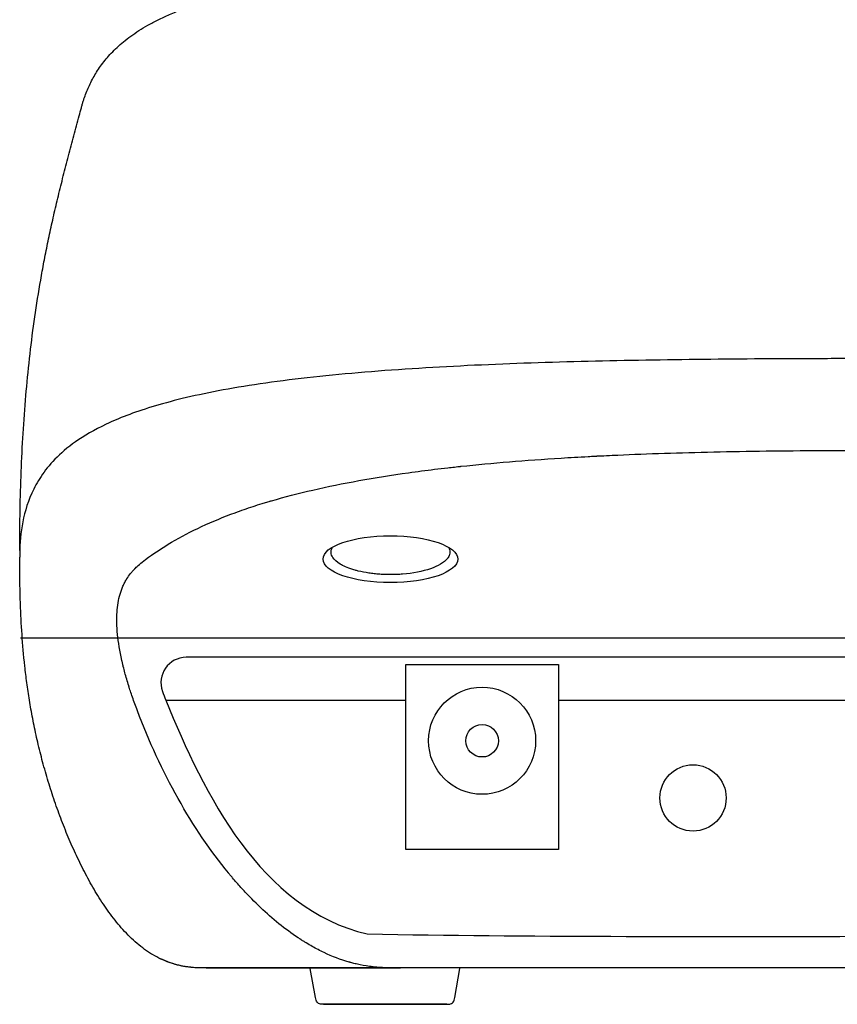
# Model space of a CAD drawing. Units: millimetres. Extents: x 17 to 934, y 134 to 730.
# Drawn here: x 388 to 438, y 329 to 389 of the extents above; entities that cross this region are included whole.
import ezdxf

# ---------------------------------------------------------------- set-up
doc = ezdxf.new("R2010")
doc.units = ezdxf.units.MM
doc.layers.add('01_DIBUJO PRINCIPAL', color=7, linetype='Continuous', lineweight=30)

msp = doc.modelspace()

# ---------------------------------------------------------------- linework, layer by layer
at = {"layer": '01_DIBUJO PRINCIPAL'}
for p, q in [((388.087, 350.97), (492.134, 350.97)), ((396.969, 347.152), (411.646, 347.152)), ((420.968, 347.152), (483.259, 347.129)), ((406.119, 328.982), (405.804, 330.769)), ((414.634, 328.982), (414.949, 330.769)), ((414.635, 328.982), (414.95, 330.769))]:
    msp.add_line(p, q, dxfattribs=at)
msp.add_lwpolyline([(420.968, 338.032), (411.646, 338.032), (411.646, 349.336), (420.968, 349.336)], close=True, dxfattribs=at)
for centre, radius in [((416.307, 344.675), 3.272), ((416.307, 344.675), 0.992), ((429.198, 341.181), 2.027)]:
    msp.add_circle(centre, radius, dxfattribs=at)
msp.add_ellipse((410.699, 355.773), major_axis=(4.118, 0), ratio=0.347871, dxfattribs=at)
for points, knots in [([(388.04, 356.301), (388.041, 356.426), (388.041, 356.551), (388.041, 356.675), (388.045, 357.452), (388.055, 358.284), (388.072, 359.054), (388.089, 359.825), (388.114, 360.649), (388.146, 361.411), (388.178, 362.173), (388.22, 362.988), (388.268, 363.741), (388.316, 364.494), (388.377, 365.299), (388.442, 366.042), (388.508, 366.782), (388.589, 367.583), (388.673, 368.316), (388.757, 369.046), (388.86, 369.846), (388.965, 370.572), (389.068, 371.294), (389.197, 372.1), (389.323, 372.822), (389.355, 373.007), (389.388, 373.193), (389.422, 373.376), (389.455, 373.557), (389.49, 373.746), (389.525, 373.928), (389.594, 374.289), (389.672, 374.687), (389.748, 375.054), (389.823, 375.42), (389.91, 375.827), (389.993, 376.201), (390.075, 376.573), (390.171, 376.991), (390.261, 377.373), (390.351, 377.753), (390.455, 378.183), (390.552, 378.572), (390.649, 378.962), (390.761, 379.399), (390.864, 379.796), (390.968, 380.195), (391.082, 380.628), (391.188, 381.029), (391.243, 381.233), (391.298, 381.441), (391.352, 381.643), (391.407, 381.847), (391.461, 382.05), (391.515, 382.251), (391.569, 382.453), (391.623, 382.655), (391.677, 382.857), (391.721, 383.022), (391.765, 383.186), (391.809, 383.351), (391.809, 383.351), (391.811, 383.355), (391.811, 383.355), (391.813, 383.365), (391.813, 383.366), (391.815, 383.373), (391.819, 383.386), (391.82, 383.391), (391.823, 383.402), (391.836, 383.449), (391.84, 383.464), (391.852, 383.506), (391.874, 383.585), (391.887, 383.626), (391.91, 383.701), (391.931, 383.77), (391.948, 383.823), (391.971, 383.89), (392.017, 384.027), (392.053, 384.128), (392.106, 384.263), (392.208, 384.526), (392.302, 384.735), (392.435, 384.994), (392.569, 385.252), (392.691, 385.461), (392.862, 385.715), (392.945, 385.839), (393.024, 385.949), (393.117, 386.071), (393.306, 386.319), (393.489, 386.532), (393.727, 386.776), (393.845, 386.896), (393.958, 387.005), (394.09, 387.124), (394.221, 387.242), (394.351, 387.353), (394.497, 387.469), (394.644, 387.587), (394.789, 387.695), (394.954, 387.811), (395.277, 388.039), (395.627, 388.258), (396.033, 388.481), (396.24, 388.594), (396.442, 388.697), (396.674, 388.809), (396.906, 388.92), (397.136, 389.024), (397.396, 389.133), (397.657, 389.242), (397.915, 389.344), (398.207, 389.45), (398.503, 389.558), (398.783, 389.654), (399.113, 389.759), (399.447, 389.864), (399.751, 389.954), (400.122, 390.056), (400.494, 390.157), (400.828, 390.242), (401.239, 390.339), (401.443, 390.387), (401.627, 390.428), (401.841, 390.475), (402.053, 390.521), (402.251, 390.562), (402.473, 390.607), (402.697, 390.652), (402.903, 390.692), (403.137, 390.735), (403.374, 390.779), (403.582, 390.816), (403.829, 390.858), (404.076, 390.9), (404.291, 390.936), (404.548, 390.976), (404.804, 391.016), (405.028, 391.05), (405.293, 391.088), (405.559, 391.127), (405.788, 391.159), (406.063, 391.195), (406.338, 391.232), (406.573, 391.262), (406.856, 391.296), (407.142, 391.331), (407.377, 391.359), (407.67, 391.392), (407.963, 391.425), (408.206, 391.451), (408.506, 391.482), (408.805, 391.512), (409.056, 391.537), (409.361, 391.566), (409.667, 391.595), (409.921, 391.618), (410.233, 391.645), (410.546, 391.672), (410.803, 391.694), (411.121, 391.719), (411.438, 391.744), (411.702, 391.764), (412.023, 391.788), (412.343, 391.811), (412.614, 391.83), (412.937, 391.852), (413.26, 391.873), (413.535, 391.891), (413.861, 391.911), (414.186, 391.931), (414.466, 391.947), (414.794, 391.965), (415.464, 392.003), (415.998, 392.03), (416.678, 392.062), (417.344, 392.093), (417.911, 392.118), (418.584, 392.144), (419.245, 392.17), (419.842, 392.191), (420.508, 392.213), (421.828, 392.255), (423.072, 392.288), (424.404, 392.317), (425.713, 392.346), (427.004, 392.368), (428.319, 392.386), (429.628, 392.404), (430.932, 392.418), (432.244, 392.428), (434.863, 392.449), (437.479, 392.457), (440.101, 392.457), (442.723, 392.457), (445.338, 392.449), (447.958, 392.428), (449.269, 392.418), (450.573, 392.404), (451.882, 392.386), (453.198, 392.368), (454.488, 392.346), (455.798, 392.317), (457.13, 392.288), (458.374, 392.255), (459.693, 392.213), (460.359, 392.191), (460.957, 392.17), (461.618, 392.144), (462.29, 392.118), (462.858, 392.093), (463.523, 392.062), (464.203, 392.03), (464.737, 392.003), (465.408, 391.965), (465.736, 391.947), (466.015, 391.931), (466.34, 391.911), (466.666, 391.891), (466.941, 391.873), (467.264, 391.852), (467.588, 391.83), (467.859, 391.811), (468.178, 391.788), (468.5, 391.764), (468.764, 391.744), (469.08, 391.719), (469.398, 391.694), (469.655, 391.672), (469.968, 391.645), (470.281, 391.618), (470.534, 391.595), (470.841, 391.566), (471.145, 391.537), (471.397, 391.512), (471.695, 391.482), (471.995, 391.451), (472.238, 391.425), (472.531, 391.392), (472.825, 391.359), (473.06, 391.331), (473.346, 391.296), (473.629, 391.262), (473.864, 391.232), (474.139, 391.195), (474.413, 391.159), (474.642, 391.127), (474.908, 391.088), (475.174, 391.05), (475.397, 391.016), (475.653, 390.976), (475.91, 390.936), (476.125, 390.9), (476.372, 390.858), (476.619, 390.816), (476.828, 390.779), (477.065, 390.735), (477.299, 390.692), (477.504, 390.652), (477.728, 390.607), (477.951, 390.562), (478.148, 390.521), (478.361, 390.475), (478.575, 390.428), (478.759, 390.387), (478.963, 390.339), (479.374, 390.242), (479.708, 390.157), (480.079, 390.056), (480.45, 389.954), (480.755, 389.864), (481.088, 389.759), (481.418, 389.654), (481.699, 389.558), (481.994, 389.45), (482.286, 389.344), (482.544, 389.242), (482.805, 389.133), (483.065, 389.024), (483.295, 388.92), (483.527, 388.809), (483.76, 388.697), (483.961, 388.594), (484.168, 388.481), (484.575, 388.258), (484.924, 388.039), (485.247, 387.811), (485.412, 387.695), (485.557, 387.587), (485.704, 387.469), (485.85, 387.353), (485.981, 387.242), (486.111, 387.124), (486.243, 387.005), (486.356, 386.896), (486.474, 386.776), (486.713, 386.532), (486.896, 386.319), (487.084, 386.071), (487.178, 385.949), (487.257, 385.839), (487.34, 385.715), (487.511, 385.461), (487.633, 385.252), (487.766, 384.994), (487.899, 384.735), (487.993, 384.526), (488.096, 384.263), (488.148, 384.128), (488.185, 384.027), (488.23, 383.89), (488.253, 383.823), (488.27, 383.77), (488.291, 383.701), (488.315, 383.626), (488.327, 383.585), (488.349, 383.506), (488.361, 383.464), (488.365, 383.449), (488.378, 383.402), (488.381, 383.391), (488.383, 383.386), (488.386, 383.373)], [0, 0, 0, 0, 1, 1, 1, 2, 2, 2, 3, 3, 3, 4, 4, 4, 5, 5, 5, 6, 6, 6, 7, 7, 7, 8, 8, 8, 9, 9, 9, 10, 10, 10, 11, 11, 11, 12, 12, 12, 13, 13, 13, 14, 14, 14, 15, 15, 15, 16, 16, 16, 17, 17, 17, 18, 18, 18, 19, 19, 19, 20, 20, 20, 21, 21, 21, 22, 22, 22, 23, 23, 23, 24, 24, 24, 25, 25, 25, 26, 26, 26, 27, 27, 27, 28, 28, 28, 29, 29, 29, 30, 30, 30, 31, 31, 31, 32, 32, 32, 33, 33, 33, 34, 34, 34, 35, 35, 35, 36, 36, 36, 37, 37, 37, 38, 38, 38, 39, 39, 39, 40, 40, 40, 41, 41, 41, 42, 42, 42, 43, 43, 43, 44, 44, 44, 45, 45, 45, 46, 46, 46, 47, 47, 47, 48, 48, 48, 49, 49, 49, 50, 50, 50, 51, 51, 51, 52, 52, 52, 53, 53, 53, 54, 54, 54, 55, 55, 55, 56, 56, 56, 57, 57, 57, 58, 58, 58, 59, 59, 59, 60, 60, 60, 61, 61, 61, 62, 62, 62, 63, 63, 63, 64, 64, 64, 65, 65, 65, 66, 66, 66, 67, 67, 67, 68, 68, 68, 69, 69, 69, 70, 70, 70, 71, 71, 71, 72, 72, 72, 73, 73, 73, 74, 74, 74, 75, 75, 75, 76, 76, 76, 77, 77, 77, 78, 78, 78, 79, 79, 79, 80, 80, 80, 81, 81, 81, 82, 82, 82, 83, 83, 83, 84, 84, 84, 85, 85, 85, 86, 86, 86, 87, 87, 87, 88, 88, 88, 89, 89, 89, 90, 90, 90, 91, 91, 91, 92, 92, 92, 93, 93, 93, 94, 94, 94, 95, 95, 95, 96, 96, 96, 97, 97, 97, 98, 98, 98, 99, 99, 99, 100, 100, 100, 101, 101, 101, 102, 102, 102, 103, 103, 103, 104, 104, 104, 105, 105, 105, 106, 106, 106, 107, 107, 107, 108, 108, 108, 108]), ([(388.04, 356.301), (388.041, 356.426), (388.041, 356.551), (388.041, 356.675), (388.045, 357.452), (388.055, 358.284), (388.072, 359.054), (388.089, 359.825), (388.114, 360.649), (388.146, 361.411), (388.178, 362.173), (388.22, 362.988), (388.268, 363.741), (388.316, 364.494), (388.377, 365.299), (388.442, 366.042), (388.508, 366.782), (388.589, 367.583), (388.673, 368.316), (388.757, 369.046), (388.86, 369.846), (388.965, 370.572), (389.068, 371.294), (389.197, 372.1), (389.323, 372.822), (389.355, 373.007), (389.388, 373.193), (389.422, 373.376), (389.455, 373.557), (389.49, 373.746), (389.525, 373.928), (389.594, 374.289), (389.672, 374.687), (389.748, 375.054), (389.823, 375.42), (389.91, 375.827), (389.993, 376.201), (390.075, 376.573), (390.171, 376.991), (390.261, 377.373), (390.351, 377.753), (390.455, 378.183), (390.552, 378.572), (390.649, 378.962), (390.761, 379.399), (390.864, 379.796), (390.968, 380.195), (391.082, 380.628), (391.188, 381.029), (391.243, 381.233), (391.298, 381.441), (391.352, 381.643), (391.407, 381.847), (391.461, 382.05), (391.515, 382.251), (391.569, 382.453), (391.623, 382.655), (391.677, 382.857), (391.721, 383.022), (391.765, 383.186), (391.809, 383.351)], [0, 0, 0, 0, 1, 1, 1, 2, 2, 2, 3, 3, 3, 4, 4, 4, 5, 5, 5, 6, 6, 6, 7, 7, 7, 8, 8, 8, 9, 9, 9, 10, 10, 10, 11, 11, 11, 12, 12, 12, 13, 13, 13, 14, 14, 14, 15, 15, 15, 16, 16, 16, 17, 17, 17, 18, 18, 18, 19, 19, 19, 20, 20, 20, 20]), ([(492.188, 355.834), (492.188, 356.46), (492.124, 357.148), (492.016, 357.801), (491.907, 358.453), (491.73, 359.12), (491.424, 359.8), (491.271, 360.139), (491.086, 360.483), (490.855, 360.829), (490.624, 361.176), (490.347, 361.526), (490.004, 361.878), (489.661, 362.231), (489.251, 362.587), (488.742, 362.944), (488.232, 363.302), (487.624, 363.661), (486.867, 364.018), (486.489, 364.196), (486.073, 364.374), (485.612, 364.55), (485.15, 364.727), (484.643, 364.902), (484.081, 365.074), (482.957, 365.418), (481.613, 365.751), (480.024, 366.053), (479.23, 366.204), (478.376, 366.348), (477.463, 366.482), (476.551, 366.616), (475.587, 366.74), (474.583, 366.852), (472.576, 367.078), (470.41, 367.26), (468.177, 367.403), (467.061, 367.475), (465.928, 367.538), (464.787, 367.593), (463.645, 367.648), (462.495, 367.695), (461.337, 367.736), (459.023, 367.818), (456.684, 367.875), (454.334, 367.917), (451.983, 367.959), (449.621, 367.985), (447.249, 368.001), (444.877, 368.017), (442.495, 368.023), (440.101, 368.022), (439.953, 368.023), (439.801, 368.023), (439.652, 368.023), (439.502, 368.023), (439.353, 368.023), (439.203, 368.022), (438.905, 368.022), (438.606, 368.022), (438.307, 368.022), (437.71, 368.021), (437.114, 368.019), (436.518, 368.018), (435.327, 368.014), (434.138, 368.009), (432.952, 368.001), (430.58, 367.985), (428.218, 367.959), (425.867, 367.917), (423.517, 367.875), (421.178, 367.818), (418.864, 367.736), (417.707, 367.695), (416.556, 367.648), (415.415, 367.593), (414.273, 367.538), (413.141, 367.475), (412.024, 367.403), (409.791, 367.26), (407.625, 367.078), (405.618, 366.852), (404.614, 366.74), (403.65, 366.616), (402.738, 366.482), (401.826, 366.348), (400.971, 366.204), (400.177, 366.053), (398.589, 365.751), (397.244, 365.418), (396.121, 365.074), (395.559, 364.902), (395.051, 364.727), (394.59, 364.55), (394.128, 364.374), (393.713, 364.196), (393.334, 364.017), (392.577, 363.661), (391.969, 363.302), (391.46, 362.944), (390.951, 362.587), (390.541, 362.231), (390.197, 361.878), (389.854, 361.526), (389.578, 361.176), (389.347, 360.829), (389.115, 360.483), (388.93, 360.139), (388.777, 359.8), (388.471, 359.12), (388.294, 358.453), (388.186, 357.801), (388.078, 357.148), (388.04, 356.509), (388.04, 355.883)], [0, 0, 0, 0, 1, 1, 1, 2, 2, 2, 3, 3, 3, 4, 4, 4, 5, 5, 5, 6, 6, 6, 7, 7, 7, 8, 8, 8, 9, 9, 9, 10, 10, 10, 11, 11, 11, 12, 12, 12, 13, 13, 13, 14, 14, 14, 15, 15, 15, 16, 16, 16, 17, 17, 17, 18, 18, 18, 19, 19, 19, 20, 20, 20, 21, 21, 21, 22, 22, 22, 23, 23, 23, 24, 24, 24, 25, 25, 25, 26, 26, 26, 27, 27, 27, 28, 28, 28, 29, 29, 29, 30, 30, 30, 31, 31, 31, 32, 32, 32, 33, 33, 33, 34, 34, 34, 35, 35, 35, 36, 36, 36, 37, 37, 37, 38, 38, 38, 38]), ([(411.309, 330.794), (410.988, 330.794), (410.657, 330.794), (410.336, 330.808), (410.018, 330.822), (409.708, 330.85), (409.429, 330.886), (409.154, 330.924), (408.903, 330.974), (408.695, 331.02), (408.589, 331.041), (408.494, 331.066), (408.409, 331.087), (408.363, 331.101), (408.325, 331.111), (408.286, 331.122), (408.268, 331.126), (408.247, 331.129), (408.229, 331.136), (408.222, 331.14), (408.212, 331.14), (408.205, 331.143), (408.201, 331.143), (408.198, 331.147), (408.191, 331.147), (408.191, 331.147), (408.187, 331.147), (408.187, 331.15), (408.184, 331.15), (408.184, 331.15), (408.18, 331.15), (407.661, 331.298), (407.146, 331.496), (406.653, 331.732), (406.402, 331.849), (406.159, 331.976), (405.919, 332.113), (405.799, 332.18), (405.679, 332.251), (405.559, 332.321), (405.499, 332.357), (405.439, 332.396), (405.379, 332.431), (405.351, 332.448), (405.323, 332.47), (405.291, 332.487), (405.277, 332.498), (405.263, 332.505), (405.248, 332.515), (405.241, 332.519), (405.234, 332.526), (405.227, 332.53), (405.22, 332.533), (405.21, 332.54), (405.203, 332.544), (404.405, 333.059), (403.64, 333.669), (402.902, 334.353), (402.536, 334.692), (402.176, 335.055), (401.827, 335.429), (401.65, 335.616), (401.477, 335.81), (401.304, 336.004), (401.22, 336.103), (401.135, 336.202), (401.05, 336.301), (401.008, 336.35), (400.966, 336.4), (400.927, 336.452), (400.906, 336.477), (400.885, 336.502), (400.863, 336.527), (400.853, 336.541), (400.842, 336.551), (400.832, 336.565), (400.825, 336.569), (400.821, 336.576), (400.818, 336.583), (400.811, 336.59), (400.803, 336.597), (400.8, 336.601), (399.706, 337.934), (398.666, 339.472), (397.724, 341.148), (396.782, 342.824), (395.939, 344.637), (395.233, 346.507), (395.124, 346.806), (395.025, 347.082), (394.937, 347.336), (394.891, 347.463), (394.849, 347.586), (394.813, 347.703), (394.792, 347.759), (394.774, 347.815), (394.757, 347.872), (394.746, 347.9), (394.739, 347.925), (394.729, 347.953), (394.725, 347.967), (394.722, 347.981), (394.718, 347.992), (394.715, 347.999), (394.715, 348.006), (394.711, 348.013), (394.711, 348.02), (394.707, 348.024), (394.704, 348.034), (394.619, 348.306), (394.542, 348.574), (394.471, 348.831), (394.439, 348.962), (394.404, 349.089), (394.376, 349.212), (394.358, 349.276), (394.344, 349.339), (394.33, 349.399), (394.323, 349.431), (394.316, 349.463), (394.309, 349.495), (394.305, 349.509), (394.302, 349.523), (394.298, 349.541), (394.295, 349.548), (394.295, 349.555), (394.291, 349.562), (394.291, 349.569), (394.288, 349.576), (394.288, 349.583), (394.161, 350.158), (394.072, 350.687), (394.023, 351.177), (394.002, 351.424), (393.984, 351.661), (393.981, 351.886), (393.977, 351.999), (393.977, 352.109), (393.981, 352.215), (393.981, 352.271), (393.981, 352.324), (393.984, 352.377), (393.984, 352.402), (393.988, 352.426), (393.988, 352.454), (393.988, 352.479), (393.991, 352.507), (393.991, 352.532), (394.016, 352.924), (394.076, 353.291), (394.175, 353.629), (394.224, 353.799), (394.284, 353.964), (394.351, 354.12), (394.386, 354.197), (394.422, 354.275), (394.461, 354.349), (394.482, 354.388), (394.499, 354.423), (394.52, 354.458), (394.531, 354.479), (394.542, 354.497), (394.552, 354.515), (394.559, 354.522), (394.563, 354.532), (394.57, 354.539), (394.573, 354.546), (394.573, 354.55), (394.577, 354.553), (394.58, 354.561), (394.584, 354.564), (394.588, 354.568), (394.658, 354.68), (394.736, 354.793), (394.824, 354.903), (394.866, 354.956), (394.912, 355.009), (394.961, 355.065), (394.983, 355.09), (395.007, 355.118), (395.032, 355.143), (395.046, 355.157), (395.06, 355.167), (395.071, 355.181), (395.078, 355.188), (395.085, 355.196), (395.092, 355.203), (395.096, 355.206), (395.096, 355.206), (395.099, 355.21), (395.103, 355.213), (395.103, 355.213), (395.106, 355.217), (395.106, 355.217), (395.11, 355.22), (395.11, 355.22), (395.247, 355.358), (395.448, 355.531), (395.731, 355.746), (396.221, 356.116), (396.754, 356.469), (397.325, 356.808), (397.9, 357.143), (398.514, 357.464), (399.163, 357.767), (399.816, 358.067), (400.5, 358.349), (401.216, 358.61), (401.573, 358.744), (401.936, 358.868), (402.303, 358.991), (402.49, 359.051), (402.677, 359.111), (402.864, 359.168), (402.955, 359.196), (403.051, 359.224), (403.146, 359.252), (403.192, 359.267), (403.238, 359.281), (403.287, 359.295), (403.308, 359.302), (403.333, 359.309), (403.358, 359.316), (403.382, 359.323), (403.403, 359.33), (403.428, 359.337), (405.023, 359.803), (406.825, 360.216), (408.78, 360.568), (409.757, 360.745), (410.769, 360.907), (411.814, 361.052), (412.336, 361.126), (412.865, 361.193), (413.401, 361.26), (413.669, 361.292), (413.937, 361.323), (414.209, 361.355), (414.343, 361.369), (414.477, 361.387), (414.615, 361.401), (414.682, 361.408), (414.752, 361.415), (414.819, 361.422), (414.855, 361.426), (414.886, 361.429), (414.922, 361.433), (414.939, 361.436), (414.957, 361.436), (414.971, 361.44), (414.982, 361.44), (414.989, 361.44), (414.999, 361.443), (415.006, 361.443), (415.017, 361.443), (415.024, 361.443), (416.915, 361.644), (418.957, 361.814), (421.131, 361.948), (421.674, 361.983), (422.228, 362.015), (422.789, 362.043), (422.93, 362.054), (423.067, 362.061), (423.208, 362.068), (423.244, 362.068), (423.279, 362.071), (423.314, 362.071), (423.325, 362.071), (423.332, 362.071), (423.342, 362.075), (423.349, 362.075), (423.357, 362.075), (423.364, 362.075), (423.378, 362.075), (423.392, 362.075), (423.406, 362.078), (423.462, 362.078), (423.519, 362.082), (423.575, 362.085), (423.801, 362.096), (424.027, 362.106), (424.256, 362.117), (425.17, 362.159), (426.112, 362.198), (427.085, 362.23), (429.026, 362.293), (431.086, 362.343), (433.255, 362.375), (434.339, 362.389), (435.453, 362.399), (436.593, 362.406), (437.164, 362.41), (437.743, 362.413), (438.325, 362.417), (438.618, 362.417), (438.914, 362.417), (439.207, 362.417), (439.355, 362.417), (439.503, 362.42), (439.651, 362.42), (439.803, 362.42), (439.951, 362.42), (440.099, 362.42), (444.88, 362.42), (449.212, 362.36), (453.092, 362.23), (454.062, 362.198), (455.001, 362.159), (455.914, 362.117), (456.14, 362.11), (456.369, 362.096), (456.592, 362.085), (456.648, 362.085), (456.705, 362.082), (456.761, 362.078), (456.775, 362.078), (456.789, 362.078), (456.803, 362.075), (456.81, 362.075), (456.818, 362.075), (456.825, 362.075), (456.835, 362.075), (456.842, 362.075), (456.853, 362.075), (456.888, 362.071), (456.923, 362.071), (456.959, 362.068), (457.1, 362.061), (457.241, 362.054), (457.382, 362.046), (457.943, 362.018), (458.497, 361.987), (459.04, 361.951), (460.13, 361.884), (461.185, 361.807), (462.204, 361.725), (462.716, 361.683), (463.217, 361.637), (463.707, 361.591), (463.954, 361.57), (464.198, 361.546), (464.438, 361.521), (464.561, 361.51), (464.681, 361.496), (464.801, 361.486), (464.857, 361.479), (464.917, 361.471), (464.977, 361.464), (465.009, 361.464), (465.037, 361.461), (465.069, 361.457), (465.083, 361.454), (465.097, 361.454), (465.111, 361.45), (465.118, 361.45), (465.125, 361.45), (465.132, 361.45), (465.14, 361.45), (465.147, 361.447), (465.157, 361.447), (466.254, 361.33), (467.33, 361.2), (468.378, 361.052), (469.426, 360.907), (470.442, 360.745), (471.419, 360.568), (472.396, 360.392), (473.335, 360.201), (474.227, 359.997), (474.675, 359.895), (475.109, 359.789), (475.532, 359.679), (475.744, 359.623), (475.952, 359.566), (476.157, 359.51), (476.259, 359.482), (476.361, 359.454), (476.464, 359.425), (476.513, 359.411), (476.566, 359.397), (476.615, 359.383), (476.64, 359.376), (476.665, 359.369), (476.689, 359.362), (476.714, 359.355), (476.742, 359.348), (476.764, 359.341), (477.526, 359.118), (478.27, 358.875), (478.986, 358.61), (479.702, 358.349), (480.39, 358.067), (481.039, 357.764), (481.692, 357.464), (482.306, 357.143), (482.877, 356.804), (483.452, 356.469), (483.981, 356.113), (484.468, 355.746), (484.468, 355.746), (484.496, 355.721), (484.496, 355.721), (484.638, 355.615), (484.758, 355.517), (484.863, 355.428), (484.913, 355.386), (484.962, 355.344), (485.004, 355.305), (485.026, 355.287), (485.043, 355.266), (485.064, 355.248), (485.075, 355.241), (485.082, 355.231), (485.093, 355.224), (485.096, 355.217), (485.1, 355.213), (485.107, 355.21), (485.107, 355.206), (485.11, 355.206), (485.114, 355.203), (485.114, 355.203), (485.114, 355.199), (485.117, 355.199), (485.117, 355.199), (485.117, 355.199), (485.117, 355.196), (485.223, 355.093), (485.318, 354.984), (485.407, 354.875), (485.452, 354.822), (485.491, 354.765), (485.534, 354.709), (485.551, 354.68), (485.572, 354.652), (485.59, 354.624), (485.601, 354.61), (485.608, 354.596), (485.618, 354.582), (485.622, 354.575), (485.625, 354.568), (485.632, 354.561), (485.632, 354.557), (485.636, 354.553), (485.639, 354.55), (485.639, 354.546), (485.643, 354.543), (485.647, 354.539), (485.823, 354.254), (485.957, 353.943), (486.052, 353.605), (486.102, 353.435), (486.14, 353.259), (486.172, 353.075), (486.186, 352.984), (486.2, 352.892), (486.211, 352.797), (486.214, 352.751), (486.222, 352.701), (486.225, 352.652), (486.229, 352.627), (486.229, 352.606), (486.232, 352.581), (486.232, 352.557), (486.236, 352.532), (486.236, 352.507), (486.264, 352.098), (486.253, 351.647), (486.204, 351.153), (486.179, 350.906), (486.144, 350.652), (486.102, 350.384), (486.08, 350.25), (486.056, 350.116), (486.028, 349.974), (486.013, 349.907), (485.999, 349.837), (485.985, 349.766), (485.978, 349.731), (485.971, 349.696), (485.964, 349.66), (485.96, 349.643), (485.953, 349.625), (485.95, 349.608), (485.95, 349.597), (485.946, 349.59), (485.946, 349.579), (485.943, 349.572), (485.939, 349.562), (485.939, 349.555), (485.886, 349.311), (485.823, 349.061), (485.756, 348.803), (485.721, 348.676), (485.682, 348.542), (485.643, 348.412), (485.625, 348.345), (485.604, 348.278), (485.583, 348.211), (485.576, 348.175), (485.565, 348.144), (485.555, 348.108), (485.548, 348.091), (485.544, 348.076), (485.537, 348.059), (485.534, 348.048), (485.534, 348.041), (485.53, 348.034), (485.527, 348.024), (485.523, 348.013), (485.523, 348.006), (485.389, 347.586), (485.216, 347.078), (484.994, 346.485), (484.288, 344.616), (483.449, 342.806), (482.51, 341.134), (482.041, 340.298), (481.547, 339.497), (481.036, 338.738), (480.778, 338.361), (480.517, 337.991), (480.253, 337.634), (480.118, 337.454), (479.984, 337.281), (479.85, 337.109), (479.783, 337.02), (479.716, 336.936), (479.649, 336.851), (479.614, 336.809), (479.582, 336.766), (479.547, 336.724), (479.529, 336.703), (479.515, 336.682), (479.498, 336.664), (479.487, 336.654), (479.48, 336.643), (479.469, 336.632), (479.466, 336.625), (479.462, 336.622), (479.459, 336.615), (479.455, 336.611), (479.452, 336.608), (479.445, 336.601), (478.781, 335.789), (478.076, 335.031), (477.346, 334.346), (476.979, 334.004), (476.601, 333.683), (476.22, 333.38), (476.03, 333.228), (475.836, 333.083), (475.642, 332.942), (475.546, 332.872), (475.448, 332.805), (475.349, 332.738), (475.3, 332.702), (475.25, 332.671), (475.201, 332.635), (475.176, 332.621), (475.151, 332.604), (475.127, 332.586), (475.116, 332.579), (475.102, 332.572), (475.091, 332.561), (475.084, 332.558), (475.077, 332.554), (475.07, 332.551), (475.067, 332.547), (475.06, 332.544), (475.053, 332.54), (474.587, 332.237), (474.107, 331.962), (473.613, 331.725), (473.366, 331.609), (473.116, 331.499), (472.862, 331.401), (472.735, 331.351), (472.608, 331.305), (472.481, 331.263), (472.414, 331.242), (472.35, 331.221), (472.287, 331.2), (472.255, 331.189), (472.223, 331.178), (472.188, 331.168), (472.174, 331.164), (472.156, 331.157), (472.142, 331.154), (472.132, 331.15), (472.125, 331.15), (472.117, 331.147), (472.114, 331.147), (472.11, 331.143), (472.103, 331.143), (472.1, 331.143), (472.096, 331.14), (472.093, 331.14), (471.959, 331.101), (471.782, 331.051), (471.571, 331.006), (471.359, 330.956), (471.105, 330.907), (470.823, 330.868), (470.593, 330.836), (470.347, 330.812), (470.085, 330.794)], [0, 0, 0, 0, 1, 1, 1, 2, 2, 2, 3, 3, 3, 4, 4, 4, 5, 5, 5, 6, 6, 6, 7, 7, 7, 8, 8, 8, 9, 9, 9, 10, 10, 10, 11, 11, 11, 12, 12, 12, 13, 13, 13, 14, 14, 14, 15, 15, 15, 16, 16, 16, 17, 17, 17, 18, 18, 18, 19, 19, 19, 20, 20, 20, 21, 21, 21, 22, 22, 22, 23, 23, 23, 24, 24, 24, 25, 25, 25, 26, 26, 26, 27, 27, 27, 28, 28, 28, 29, 29, 29, 30, 30, 30, 31, 31, 31, 32, 32, 32, 33, 33, 33, 34, 34, 34, 35, 35, 35, 36, 36, 36, 37, 37, 37, 38, 38, 38, 39, 39, 39, 40, 40, 40, 41, 41, 41, 42, 42, 42, 43, 43, 43, 44, 44, 44, 45, 45, 45, 46, 46, 46, 47, 47, 47, 48, 48, 48, 49, 49, 49, 50, 50, 50, 51, 51, 51, 52, 52, 52, 53, 53, 53, 54, 54, 54, 55, 55, 55, 56, 56, 56, 57, 57, 57, 58, 58, 58, 59, 59, 59, 60, 60, 60, 61, 61, 61, 62, 62, 62, 63, 63, 63, 64, 64, 64, 65, 65, 65, 66, 66, 66, 67, 67, 67, 68, 68, 68, 69, 69, 69, 70, 70, 70, 71, 71, 71, 72, 72, 72, 73, 73, 73, 74, 74, 74, 75, 75, 75, 76, 76, 76, 77, 77, 77, 78, 78, 78, 79, 79, 79, 80, 80, 80, 81, 81, 81, 82, 82, 82, 83, 83, 83, 84, 84, 84, 85, 85, 85, 86, 86, 86, 87, 87, 87, 88, 88, 88, 89, 89, 89, 90, 90, 90, 91, 91, 91, 92, 92, 92, 93, 93, 93, 94, 94, 94, 95, 95, 95, 96, 96, 96, 97, 97, 97, 98, 98, 98, 99, 99, 99, 100, 100, 100, 101, 101, 101, 102, 102, 102, 103, 103, 103, 104, 104, 104, 105, 105, 105, 106, 106, 106, 107, 107, 107, 108, 108, 108, 109, 109, 109, 110, 110, 110, 111, 111, 111, 112, 112, 112, 113, 113, 113, 114, 114, 114, 115, 115, 115, 116, 116, 116, 117, 117, 117, 118, 118, 118, 119, 119, 119, 120, 120, 120, 121, 121, 121, 122, 122, 122, 123, 123, 123, 124, 124, 124, 125, 125, 125, 126, 126, 126, 127, 127, 127, 128, 128, 128, 129, 129, 129, 130, 130, 130, 131, 131, 131, 132, 132, 132, 133, 133, 133, 134, 134, 134, 135, 135, 135, 136, 136, 136, 137, 137, 137, 138, 138, 138, 139, 139, 139, 140, 140, 140, 141, 141, 141, 142, 142, 142, 143, 143, 143, 144, 144, 144, 145, 145, 145, 146, 146, 146, 147, 147, 147, 148, 148, 148, 149, 149, 149, 150, 150, 150, 151, 151, 151, 152, 152, 152, 153, 153, 153, 154, 154, 154, 155, 155, 155, 156, 156, 156, 157, 157, 157, 158, 158, 158, 159, 159, 159, 160, 160, 160, 161, 161, 161, 162, 162, 162, 163, 163, 163, 164, 164, 164, 165, 165, 165, 166, 166, 166, 167, 167, 167, 168, 168, 168, 169, 169, 169, 170, 170, 170, 171, 171, 171, 172, 172, 172, 173, 173, 173, 174, 174, 174, 175, 175, 175, 176, 176, 176, 177, 177, 177, 178, 178, 178, 179, 179, 179, 180, 180, 180, 181, 181, 181, 182, 182, 182, 183, 183, 183, 184, 184, 184, 185, 185, 185, 186, 186, 186, 187, 187, 187, 188, 188, 188, 189, 189, 189, 190, 190, 190, 191, 191, 191, 192, 192, 192, 193, 193, 193, 194, 194, 194, 195, 195, 195, 196, 196, 196, 197, 197, 197, 198, 198, 198, 199, 199, 199, 200, 200, 200, 201, 201, 201, 202, 202, 202, 202]), ([(414.253, 356.504), (414.31, 356.409), (414.338, 356.31), (414.338, 356.208), (414.338, 356.155), (414.331, 356.106), (414.317, 356.056), (414.31, 356.039), (414.306, 356.021), (414.296, 356), (414.281, 355.958), (414.257, 355.915), (414.229, 355.873), (414.214, 355.848), (414.197, 355.823), (414.176, 355.802), (414.176, 355.799), (414.176, 355.799), (414.176, 355.799), (413.784, 355.323), (412.74, 354.956), (411.438, 354.853), (411.336, 354.846), (411.233, 354.839), (411.128, 354.836), (411.001, 354.829), (410.867, 354.825), (410.732, 354.825), (410.725, 354.825), (410.715, 354.825), (410.708, 354.825), (410.602, 354.825), (410.496, 354.825), (410.394, 354.832), (410.277, 354.836), (410.165, 354.839), (410.052, 354.85), (409.935, 354.857), (409.822, 354.864), (409.713, 354.882), (409.6, 354.889), (409.487, 354.906), (409.378, 354.924), (409.152, 354.956), (408.937, 354.998), (408.736, 355.047), (408.669, 355.065), (408.605, 355.079), (408.542, 355.1), (408.492, 355.111), (408.443, 355.125), (408.397, 355.143), (408.312, 355.167), (408.235, 355.196), (408.157, 355.224), (408.02, 355.277), (407.893, 355.333), (407.78, 355.39), (407.73, 355.414), (407.681, 355.442), (407.639, 355.471), (407.43, 355.591), (407.275, 355.728), (407.184, 355.873), (407.166, 355.898), (407.152, 355.922), (407.141, 355.947), (407.113, 355.996), (407.095, 356.049), (407.085, 356.102), (407.081, 356.123), (407.078, 356.148), (407.078, 356.169), (407.074, 356.173), (407.074, 356.18), (407.074, 356.183), (407.074, 356.19), (407.074, 356.201), (407.074, 356.208), (407.074, 356.243), (407.078, 356.275), (407.085, 356.31), (407.095, 356.377), (407.12, 356.441), (407.159, 356.504)], [0, 0, 0, 0, 1, 1, 1, 2, 2, 2, 3, 3, 3, 4, 4, 4, 5, 5, 5, 6, 6, 6, 7, 7, 7, 8, 8, 8, 9, 9, 9, 10, 10, 10, 11, 11, 11, 12, 12, 12, 13, 13, 13, 14, 14, 14, 15, 15, 15, 16, 16, 16, 17, 17, 17, 18, 18, 18, 19, 19, 19, 20, 20, 20, 21, 21, 21, 22, 22, 22, 23, 23, 23, 24, 24, 24, 25, 25, 25, 26, 26, 26, 27, 27, 27, 28, 28, 28, 28]), ([(399.305, 330.793), (399.298, 330.793), (399.285, 330.793), (399.274, 330.793), (399.243, 330.793), (399.186, 330.794), (399.138, 330.794), (399.086, 330.795), (399.024, 330.797), (398.962, 330.799), (398.839, 330.804), (398.7, 330.812), (398.554, 330.825), (398.534, 330.827), (398.513, 330.829), (398.492, 330.832), (398.471, 330.834), (398.452, 330.836), (398.432, 330.838), (398.352, 330.847), (398.278, 330.857), (398.199, 330.87), (398.121, 330.882), (398.041, 330.896), (397.959, 330.912), (397.8, 330.944), (397.623, 330.987), (397.451, 331.038), (397.36, 331.066), (397.273, 331.094), (397.185, 331.126), (397.009, 331.189), (396.842, 331.258), (396.673, 331.338), (396.507, 331.416), (396.334, 331.508), (396.169, 331.606), (396.127, 331.632), (396.085, 331.657), (396.044, 331.683), (396.002, 331.709), (395.961, 331.735), (395.921, 331.762), (395.839, 331.815), (395.759, 331.871), (395.679, 331.929), (395.519, 332.044), (395.364, 332.167), (395.213, 332.296), (394.908, 332.555), (394.629, 332.832), (394.354, 333.136), (394.08, 333.44), (393.837, 333.741), (393.59, 334.075), (393.344, 334.409), (393.128, 334.729), (392.905, 335.082), (392.682, 335.435), (392.485, 335.772), (392.283, 336.139), (392.081, 336.506), (391.9, 336.857), (391.715, 337.235), (391.531, 337.612), (391.363, 337.974), (391.195, 338.36), (391.026, 338.745), (390.871, 339.119), (390.717, 339.512), (390.562, 339.905), (390.42, 340.287), (390.279, 340.686), (390.138, 341.087), (390.009, 341.474), (389.882, 341.88), (389.754, 342.287), (389.639, 342.676), (389.526, 343.084), (389.412, 343.497), (389.313, 343.878), (389.215, 344.285), (389.115, 344.696), (389.033, 345.066), (388.95, 345.464), (388.866, 345.866), (388.799, 346.219), (388.731, 346.602), (388.698, 346.79), (388.668, 346.968), (388.638, 347.152), (388.577, 347.527), (388.528, 347.859), (388.48, 348.216), (388.432, 348.57), (388.393, 348.891), (388.356, 349.231), (388.28, 349.92), (388.228, 350.523), (388.183, 351.172), (388.14, 351.797), (388.109, 352.426), (388.087, 353.054), (388.076, 353.361), (388.067, 353.685), (388.06, 354.001), (388.054, 354.308), (388.048, 354.664), (388.045, 354.994), (388.043, 355.161), (388.042, 355.347), (388.041, 355.522), (388.041, 355.628), (388.041, 355.743), (388.04, 355.858)], [0, 0, 0, 0, 1, 1, 1, 2, 2, 2, 3, 3, 3, 4, 4, 4, 5, 5, 5, 6, 6, 6, 7, 7, 7, 8, 8, 8, 9, 9, 9, 10, 10, 10, 11, 11, 11, 12, 12, 12, 13, 13, 13, 14, 14, 14, 15, 15, 15, 16, 16, 16, 17, 17, 17, 18, 18, 18, 19, 19, 19, 20, 20, 20, 21, 21, 21, 22, 22, 22, 23, 23, 23, 24, 24, 24, 25, 25, 25, 26, 26, 26, 27, 27, 27, 28, 28, 28, 29, 29, 29, 30, 30, 30, 31, 31, 31, 32, 32, 32, 33, 33, 33, 34, 34, 34, 35, 35, 35, 36, 36, 36, 37, 37, 37, 38, 38, 38, 38]), ([(468.918, 332.752), (476.724, 332.795), (480.901, 340.93), (483.413, 347.676), (483.791, 348.691), (483.046, 349.773), (481.962, 349.773), (481.962, 349.773), (398.226, 349.773), (398.226, 349.773), (397.148, 349.773), (396.396, 348.701), (396.77, 347.689), (396.834, 347.514), (396.901, 347.335), (396.969, 347.152), (396.969, 347.152), (396.969, 347.152), (396.969, 347.152), (399.319, 341.416), (402.766, 334.396), (409.286, 332.869), (429.133, 332.539), (449.057, 332.862), (468.919, 332.753)], [0, 0, 0, 0, 1, 1, 1, 2, 2, 2, 3, 3, 3, 4, 4, 4, 5, 5, 5, 6, 6, 6, 7, 7, 7, 8, 8, 8, 8]), ([(411.251, 330.793), (411.119, 330.793), (410.988, 330.793), (410.859, 330.793), (410.208, 330.793), (409.601, 330.793), (409.019, 330.793), (408.437, 330.793), (407.917, 330.793), (407.409, 330.793), (406.902, 330.793), (406.462, 330.793), (406.027, 330.793), (405.591, 330.793), (405.222, 330.793), (404.853, 330.793), (404.484, 330.793), (404.174, 330.793), (403.864, 330.793), (403.553, 330.793), (403.294, 330.793), (403.034, 330.793), (402.773, 330.793), (402.556, 330.793), (402.338, 330.793), (402.121, 330.793), (401.939, 330.793), (401.757, 330.793), (401.575, 330.793), (401.423, 330.793), (401.272, 330.793), (401.121, 330.793), (400.994, 330.793), (400.868, 330.793), (400.743, 330.793), (400.638, 330.793), (400.534, 330.793), (400.431, 330.793), (400.343, 330.793), (400.259, 330.793), (400.174, 330.793), (400.103, 330.793), (400.034, 330.793), (399.965, 330.793), (399.908, 330.793), (399.853, 330.793), (399.798, 330.793), (399.753, 330.793), (399.71, 330.793), (399.667, 330.793), (399.632, 330.793), (399.6, 330.793), (399.568, 330.793), (399.542, 330.793), (399.518, 330.793), (399.495, 330.793), (399.477, 330.793), (399.462, 330.793), (399.447, 330.793), (399.436, 330.793), (399.428, 330.793), (399.42, 330.793), (399.415, 330.793), (399.413, 330.793), (399.412, 330.793), (399.413, 330.793), (399.41, 330.793), (399.41, 330.793), (399.407, 330.793), (399.403, 330.793), (399.402, 330.793), (399.399, 330.793), (399.397, 330.793), (399.396, 330.793), (399.396, 330.793), (399.395, 330.793), (399.394, 330.793), (399.392, 330.793), (399.391, 330.793), (399.39, 330.793), (399.388, 330.793), (399.387, 330.793), (399.384, 330.793), (399.381, 330.793), (399.378, 330.793), (399.375, 330.793), (399.371, 330.793), (399.368, 330.793), (399.361, 330.793), (399.355, 330.793), (399.349, 330.793), (399.322, 330.793), (399.299, 330.793), (399.272, 330.793), (399.22, 330.793), (399.175, 330.794), (399.123, 330.795), (399.097, 330.795), (399.072, 330.796), (399.046, 330.797), (398.942, 330.799), (398.856, 330.803), (398.751, 330.81), (398.647, 330.817), (398.555, 330.824), (398.451, 330.836), (398.346, 330.848), (398.251, 330.861), (398.147, 330.878), (398.043, 330.895), (397.947, 330.914), (397.844, 330.937), (397.741, 330.96), (397.643, 330.985), (397.542, 331.014), (397.44, 331.043), (397.343, 331.073), (397.243, 331.108), (397.043, 331.178), (396.856, 331.255), (396.666, 331.347)], [0, 0, 0, 0, 1, 1, 1, 2, 2, 2, 3, 3, 3, 4, 4, 4, 5, 5, 5, 6, 6, 6, 7, 7, 7, 8, 8, 8, 9, 9, 9, 10, 10, 10, 11, 11, 11, 12, 12, 12, 13, 13, 13, 14, 14, 14, 15, 15, 15, 16, 16, 16, 17, 17, 17, 18, 18, 18, 19, 19, 19, 20, 20, 20, 21, 21, 21, 22, 22, 22, 23, 23, 23, 24, 24, 24, 25, 25, 25, 26, 26, 26, 27, 27, 27, 28, 28, 28, 29, 29, 29, 30, 30, 30, 31, 31, 31, 32, 32, 32, 33, 33, 33, 34, 34, 34, 35, 35, 35, 36, 36, 36, 37, 37, 37, 38, 38, 38, 39, 39, 39, 40, 40, 40, 40]), ([(406.607, 328.573), (406.547, 328.573), (406.487, 328.573), (406.427, 328.586), (406.349, 328.602), (406.273, 328.64), (406.222, 328.7), (406.159, 328.775), (406.136, 328.885), (406.119, 328.982)], [0, 0, 0, 0, 1, 1, 1, 2, 2, 2, 3, 3, 3, 3]), ([(406.607, 328.573), (406.607, 328.573), (406.704, 328.573), (406.898, 328.573), (407.092, 328.573), (407.363, 328.573), (407.711, 328.573), (408.059, 328.573), (408.468, 328.573), (408.936, 328.573), (409.403, 328.573), (409.885, 328.573), (410.376, 328.573), (410.868, 328.573), (411.349, 328.573), (411.817, 328.573), (412.285, 328.573), (412.694, 328.573), (413.042, 328.573), (413.39, 328.573), (413.661, 328.573), (413.855, 328.573), (414.049, 328.573), (414.146, 328.573), (414.146, 328.573)], [0, 0, 0, 0, 1, 1, 1, 2, 2, 2, 3, 3, 3, 4, 4, 4, 5, 5, 5, 6, 6, 6, 7, 7, 7, 8, 8, 8, 8]), ([(414.146, 328.573), (414.146, 328.573), (414.049, 328.573), (413.855, 328.573), (413.661, 328.573), (413.39, 328.573), (413.042, 328.573), (412.694, 328.573), (412.285, 328.573), (411.817, 328.573), (411.35, 328.573), (410.868, 328.573), (410.376, 328.573), (409.885, 328.573), (409.403, 328.573), (408.936, 328.573), (408.468, 328.573), (408.059, 328.573), (407.711, 328.573), (407.363, 328.573), (407.092, 328.573), (406.898, 328.573), (406.704, 328.573), (406.607, 328.573), (406.607, 328.573)], [0, 0, 0, 0, 1, 1, 1, 2, 2, 2, 3, 3, 3, 4, 4, 4, 5, 5, 5, 6, 6, 6, 7, 7, 7, 8, 8, 8, 8]), ([(414.146, 328.573), (414.206, 328.573), (414.266, 328.573), (414.326, 328.586), (414.404, 328.602), (414.48, 328.64), (414.531, 328.7), (414.594, 328.775), (414.617, 328.885), (414.634, 328.982)], [0, 0, 0, 0, 1, 1, 1, 2, 2, 2, 3, 3, 3, 3]), ([(414.147, 328.573), (414.207, 328.573), (414.267, 328.573), (414.326, 328.586), (414.404, 328.602), (414.481, 328.64), (414.531, 328.7), (414.594, 328.775), (414.618, 328.885), (414.635, 328.982)], [0, 0, 0, 0, 1, 1, 1, 2, 2, 2, 3, 3, 3, 3])]:
    msp.add_open_spline(points, degree=3, knots=knots, dxfattribs=at)
for points in [[(388.04, 355.862), (388.04, 355.879), (388.04, 355.876), (388.04, 355.889)], [(399.445, 330.793), (399.445, 330.793), (402.315, 330.793), (411.309, 330.793)], [(468.919, 330.793), (449.725, 330.793), (430.53, 330.793), (411.336, 330.793)]]:
    msp.add_open_spline(points, degree=3, dxfattribs=at)

doc.saveas('drawing.dxf')
